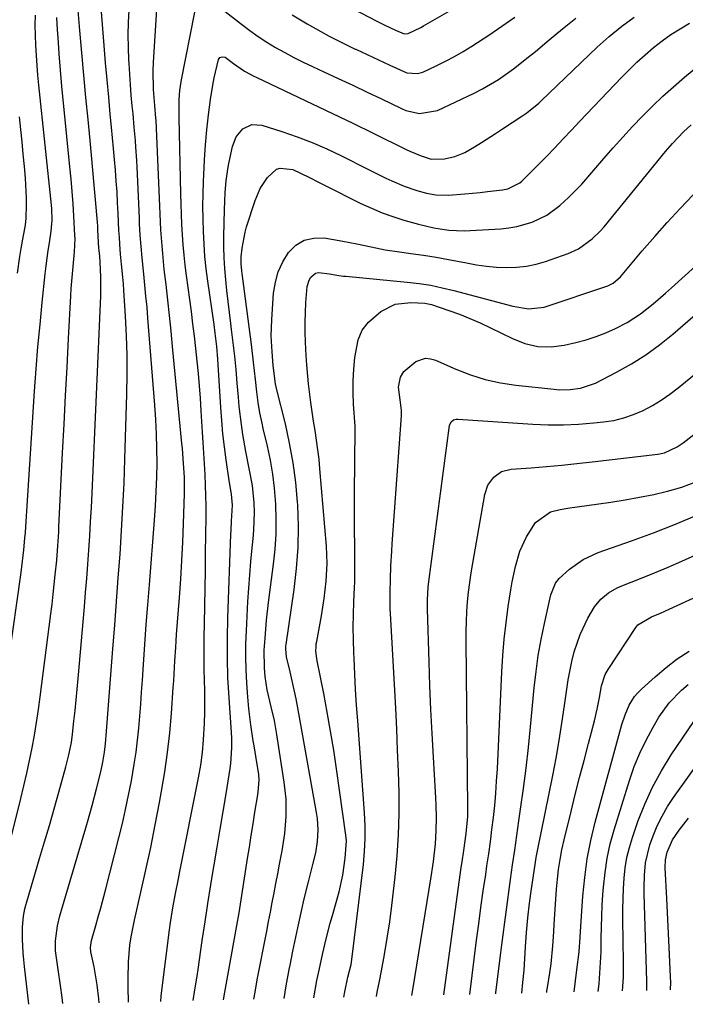
# Model space of a CAD drawing. Units: inches. Extents: x 1857223 to 1862544, y 442287 to 447718.
# Drawn here: x 1859220 to 1859395, y 442328 to 442587 of the extents above; entities that cross this region are included whole.
import ezdxf

# ---------------------------------------------------------------- set-up
doc = ezdxf.new("R2010")
doc.units = ezdxf.units.IN
doc.header["$MEASUREMENT"] = 0
doc.layers.add('7', color=7, linetype='Continuous')
doc.layers.add('8', color=7, linetype='Continuous')

msp = doc.modelspace()

# ---------------------------------------------------------------- linework, layer by layer
at = {"layer": '7', "color": 18}
for points in [[(1859248.96, 442328.84, 1902), (1859248.95, 442329.53, 1902), (1859248.88, 442332.08, 1902), (1859248.83, 442334.95, 1902), (1859248.95, 442339.4, 1902), (1859249.34, 442343.84, 1902), (1859249.64, 442346.04, 1902), (1859250.5, 442350.41, 1902), (1859252.23, 442357.78, 1902), (1859253.56, 442363.65, 1902), (1859254.83, 442369.53, 1902), (1859256.01, 442375.43, 1902), (1859257.13, 442381.34, 1902), (1859257.67, 442384.29, 1902), (1859258.51, 442389.39, 1902), (1859259.24, 442394.5, 1902), (1859259.81, 442399.63, 1902), (1859260.26, 442404.78, 1902), (1859260.75, 442411.61, 1902), (1859260.87, 442413.35, 1902), (1859260.98, 442415.1, 1902), (1859261.19, 442418.58, 1902), (1859261.39, 442422.07, 1902), (1859261.51, 442423.81, 1902), (1859261.63, 442425.55, 1902), (1859262.36, 442435.27, 1902), (1859262.7, 442440.11, 1902), (1859263, 442444.95, 1902), (1859263.24, 442449.8, 1902), (1859263.45, 442454.65, 1902), (1859263.74, 442462.62, 1902), (1859263.7, 442466.94, 1902), (1859263.47, 442470.46, 1902), (1859263.26, 442473.11, 1902), (1859263.14, 442474.44, 1902), (1859263.02, 442475.76, 1902), (1859260.56, 442501.27, 1902), (1859260.15, 442505.34, 1902), (1859259.73, 442509.41, 1902), (1859259.3, 442513.48, 1902), (1859258.84, 442517.55, 1902), (1859258.39, 442521.53, 1902), (1859257.96, 442525.69, 1902), (1859257.79, 442527.77, 1902), (1859257.51, 442531.93, 1902), (1859257.28, 442536.1, 1902), (1859257.18, 442538.19, 1902), (1859256.21, 442560.68, 1902), (1859256.17, 442561.34, 1902), (1859255.93, 442564.66, 1902), (1859255.56, 442568.86, 1902), (1859255.42, 442573.65, 1902), (1859255.51, 442576.04, 1902), (1859257.2, 442602.48, 1902)], [(1859222.71, 442328.25, 1896), (1859221.58, 442338.18, 1896), (1859221.4, 442339.98, 1896), (1859221.25, 442341.78, 1896), (1859221.08, 442345.4, 1896), (1859221.04, 442348.5, 1896), (1859221.31, 442351.42, 1896), (1859221.69, 442353.34, 1896), (1859221.92, 442354.29, 1896), (1859222.19, 442355.23, 1896), (1859225.57, 442366.6, 1896), (1859226.85, 442370.96, 1896), (1859228.13, 442375.32, 1896), (1859229.38, 442379.68, 1896), (1859230.62, 442384.05, 1896), (1859232.49, 442390.69, 1896), (1859233.29, 442393.88, 1896), (1859233.92, 442397.1, 1896), (1859234.21, 442399.28, 1896), (1859234.6, 442402.71, 1896), (1859234.91, 442405.52, 1896), (1859235.2, 442408.33, 1896), (1859235.47, 442411.15, 1896), (1859235.73, 442413.96, 1896), (1859237.36, 442432.8, 1896), (1859237.68, 442436.53, 1896), (1859237.98, 442440.26, 1896), (1859238.26, 442443.99, 1896), (1859238.52, 442447.72, 1896), (1859238.77, 442451.46, 1896), (1859238.99, 442455.19, 1896), (1859239.19, 442458.93, 1896), (1859239.37, 442462.67, 1896), (1859241.65, 442514.63, 1896), (1859241.69, 442519.56, 1896), (1859241.52, 442523.34, 1896), (1859241.39, 442525.08, 1896), (1859241.19, 442527.11, 1896), (1859241.1, 442528.6, 1896), (1859240.92, 442531.97, 1896), (1859240.85, 442532.96, 1896), (1859240.77, 442533.95, 1896), (1859240.27, 442539.81, 1896), (1859239.93, 442543.73, 1896), (1859239.58, 442547.64, 1896), (1859239.22, 442551.56, 1896), (1859238.84, 442555.47, 1896), (1859238.31, 442560.94, 1896), (1859237.75, 442566.8, 1896), (1859237.2, 442572.67, 1896), (1859236.68, 442578.53, 1896), (1859236.17, 442584.4, 1896), (1859235.36, 442593.96, 1896)], [(1859231.66, 442328.45, 1898), (1859231.48, 442330.07, 1898), (1859231.07, 442333.18, 1898), (1859230.48, 442337.37, 1898), (1859229.76, 442342.31, 1898), (1859229.71, 442344.96, 1898), (1859230.25, 442348.91, 1898), (1859230.9, 442351.49, 1898), (1859238.13, 442376.16, 1898), (1859239.38, 442380.55, 1898), (1859240.57, 442384.95, 1898), (1859241.68, 442389.38, 1898), (1859242.21, 442391.97, 1898), (1859242.64, 442394.59, 1898), (1859242.9, 442396.79, 1898), (1859243.2, 442400.11, 1898), (1859243.29, 442401.22, 1898), (1859244.86, 442421.71, 1898), (1859245.34, 442427.95, 1898), (1859245.81, 442434.18, 1898), (1859246.27, 442440.41, 1898), (1859246.73, 442446.64, 1898), (1859247.14, 442452.88, 1898), (1859247.5, 442459.12, 1898), (1859247.78, 442465.36, 1898), (1859248.01, 442471.6, 1898), (1859248.52, 442488.74, 1898), (1859248.6, 442493.87, 1898), (1859248.59, 442499, 1898), (1859248.43, 442504.12, 1898), (1859248.18, 442509.25, 1898), (1859247.75, 442516.01, 1898), (1859247.63, 442517.75, 1898), (1859247.49, 442519.49, 1898), (1859247.15, 442522.97, 1898), (1859246.88, 442525.55, 1898), (1859246.66, 442528.22, 1898), (1859246.55, 442530.01, 1898), (1859246.5, 442530.9, 1898), (1859246.46, 442531.8, 1898), (1859246.25, 442536.26, 1898), (1859246.11, 442539.1, 1898), (1859245.94, 442541.95, 1898), (1859245.74, 442544.79, 1898), (1859245.52, 442547.63, 1898), (1859245.28, 442550.48, 1898), (1859245.03, 442553.32, 1898), (1859244.77, 442556.15, 1898), (1859244.5, 442558.99, 1898), (1859244.17, 442562.35, 1898), (1859243.75, 442566.87, 1898), (1859243.33, 442571.4, 1898), (1859242.94, 442575.92, 1898), (1859242.57, 442580.44, 1898), (1859241.77, 442590.39, 1898)], [(1859257.46, 442329.03, 1904), (1859257.56, 442330.42, 1904), (1859257.65, 442331.2, 1904), (1859259.75, 442347.87, 1904), (1859260.01, 442349.8, 1904), (1859260.63, 442353.63, 1904), (1859261.37, 442357.44, 1904), (1859262.13, 442361.25, 1904), (1859262.51, 442363.16, 1904), (1859267.39, 442387.8, 1904), (1859267.97, 442391.11, 1904), (1859268.43, 442394.44, 1904), (1859268.74, 442397.78, 1904), (1859268.98, 442402.23, 1904), (1859269.04, 442405.05, 1904), (1859269.07, 442407.87, 1904), (1859269.04, 442410.69, 1904), (1859268.96, 442413.51, 1904), (1859268.88, 442416.32, 1904), (1859268.83, 442419.14, 1904), (1859268.83, 442421.96, 1904), (1859268.86, 442424.78, 1904), (1859268.94, 442428.44, 1904), (1859269.02, 442433.08, 1904), (1859269.1, 442437.73, 1904), (1859269.18, 442442.38, 1904), (1859269.24, 442447.02, 1904), (1859269.37, 442456.47, 1904), (1859269.38, 442459.26, 1904), (1859269.35, 442462.05, 1904), (1859269.26, 442464.84, 1904), (1859269.13, 442467.63, 1904), (1859268.96, 442470.41, 1904), (1859268.8, 442473.2, 1904), (1859268.64, 442475.98, 1904), (1859268.47, 442478.77, 1904), (1859268.12, 442484.39, 1904), (1859267.9, 442487.66, 1904), (1859267.66, 442490.93, 1904), (1859267.37, 442494.19, 1904), (1859267.06, 442497.45, 1904), (1859266.71, 442500.71, 1904), (1859266.33, 442503.96, 1904), (1859265.93, 442507.22, 1904), (1859265.5, 442510.46, 1904), (1859264.21, 442519.98, 1904), (1859263.88, 442522.64, 1904), (1859263.58, 442525.31, 1904), (1859263.35, 442527.99, 1904), (1859263.15, 442530.67, 1904), (1859263, 442533.35, 1904), (1859262.88, 442536.04, 1904), (1859262.78, 442538.72, 1904), (1859262.71, 442541.41, 1904), (1859262.32, 442561.45, 1904), (1859262.33, 442566.23, 1904), (1859262.48, 442568.6, 1904), (1859262.64, 442569.78, 1904), (1859262.84, 442570.96, 1904), (1859266.46, 442589.23, 1904)], [(1859273.64, 442590.03, 1904), (1859278.67, 442586.04, 1904), (1859280.85, 442584.39, 1904), (1859283.06, 442582.82, 1904), (1859285.35, 442581.34, 1904), (1859287.68, 442579.93, 1904), (1859290.07, 442578.61, 1904), (1859292.47, 442577.32, 1904), (1859294.91, 442576.1, 1904), (1859297.37, 442574.92, 1904), (1859300.38, 442573.52, 1904), (1859304.17, 442571.75, 1904), (1859307.96, 442569.97, 1904), (1859311.74, 442568.17, 1904), (1859315.51, 442566.37, 1904), (1859320.83, 442563.83, 1904), (1859321.96, 442563.35, 1904), (1859325.53, 442562.52, 1904), (1859330.23, 442563.34, 1904), (1859339.94, 442567.92, 1904), (1859342.12, 442569.03, 1904), (1859346.32, 442571.5, 1904), (1859350.31, 442574.33, 1904), (1859354.16, 442577.34, 1904), (1859356.05, 442578.89, 1904), (1859359.63, 442581.91, 1904), (1859363.13, 442584.81, 1904), (1859366.67, 442587.65, 1904)], [(1859215.51, 442361.93, 1894), (1859220.6, 442382.36, 1894), (1859221.4, 442385.68, 1894), (1859222.17, 442389.01, 1894), (1859222.89, 442392.34, 1894), (1859223.57, 442395.69, 1894), (1859224.2, 442399.04, 1894), (1859224.78, 442402.41, 1894), (1859225.29, 442405.78, 1894), (1859225.75, 442409.16, 1894), (1859228.54, 442430.99, 1894), (1859228.85, 442433.54, 1894), (1859229.15, 442436.1, 1894), (1859229.43, 442438.66, 1894), (1859229.69, 442441.22, 1894), (1859230.07, 442445.1, 1894), (1859230.37, 442448.83, 1894), (1859230.59, 442452.56, 1894), (1859230.66, 442453.8, 1894), (1859231.63, 442473.3, 1894), (1859232.01, 442480.83, 1894), (1859232.39, 442488.35, 1894), (1859232.78, 442495.87, 1894), (1859233.18, 442503.4, 1894), (1859233.77, 442514.57, 1894), (1859233.89, 442516.5, 1894), (1859234.02, 442518.44, 1894), (1859234.38, 442522.3, 1894), (1859234.76, 442526.16, 1894), (1859234.89, 442529.72, 1894), (1859234.86, 442530.43, 1894), (1859234.58, 442535.52, 1894), (1859234.37, 442538.77, 1894), (1859234.14, 442542.02, 1894), (1859233.87, 442545.26, 1894), (1859233.56, 442548.5, 1894), (1859231.86, 442565.4, 1894), (1859231.45, 442569.67, 1894), (1859231.07, 442573.95, 1894), (1859230.74, 442578.22, 1894), (1859230.43, 442582.51, 1894), (1859230.3, 442584.57, 1894), (1859230.14, 442587.82, 1894)], [(1859217.43, 442418.9, 1892), (1859220.69, 442441.86, 1892), (1859220.89, 442443.35, 1892), (1859221.42, 442447.83, 1892), (1859221.7, 442450.83, 1892), (1859221.82, 442452.33, 1892), (1859221.92, 442453.83, 1892), (1859224.26, 442489.54, 1892), (1859224.68, 442495.37, 1892), (1859225.14, 442501.2, 1892), (1859225.68, 442507.03, 1892), (1859226.26, 442512.85, 1892), (1859227.06, 442520.42, 1892), (1859227.29, 442522.45, 1892), (1859227.83, 442526.5, 1892), (1859228.14, 442528.53, 1892), (1859228.61, 442531.6, 1892), (1859228.84, 442534.52, 1892), (1859228.77, 442537.45, 1892), (1859228.69, 442538.42, 1892), (1859225.37, 442569.97, 1892), (1859225.12, 442572.6, 1892), (1859224.89, 442575.22, 1892), (1859224.71, 442577.85, 1892), (1859224.56, 442580.49, 1892), (1859224.47, 442583.12, 1892), (1859224.43, 442585.75, 1892), (1859224.48, 442588.39, 1892)], [(1859265.98, 442329.23, 1906), (1859266.44, 442332.04, 1906), (1859267, 442335.64, 1906), (1859267.27, 442337.45, 1906), (1859268.37, 442345.02, 1906), (1859269.1, 442349.91, 1906), (1859269.85, 442354.79, 1906), (1859270.63, 442359.67, 1906), (1859271.44, 442364.54, 1906), (1859271.51, 442364.96, 1906), (1859272.29, 442369.62, 1906), (1859273.08, 442374.29, 1906), (1859273.85, 442378.96, 1906), (1859274.63, 442383.62, 1906), (1859275.73, 442390.29, 1906), (1859275.91, 442391.63, 1906), (1859276.16, 442395.67, 1906), (1859276.11, 442398.37, 1906), (1859275.97, 442401.07, 1906), (1859275.42, 442408.89, 1906), (1859275.14, 442414.15, 1906), (1859274.98, 442419.41, 1906), (1859274.97, 442424.68, 1906), (1859275.09, 442429.94, 1906), (1859275.9, 442451.85, 1906), (1859275.95, 442453, 1906), (1859276.09, 442455.31, 1906), (1859276.32, 442459.5, 1906), (1859276.05, 442462.42, 1906), (1859275.42, 442466.03, 1906), (1859274.65, 442471.45, 1906), (1859274.21, 442474.89, 1906), (1859273.82, 442478.33, 1906), (1859273.51, 442481.78, 1906), (1859273.26, 442485.24, 1906), (1859272.49, 442497.91, 1906), (1859272.21, 442501.28, 1906), (1859271.79, 442504.79, 1906), (1859271.47, 442507.1, 1906), (1859269.84, 442518.42, 1906), (1859269.43, 442521.68, 1906), (1859269.08, 442524.95, 1906), (1859268.83, 442528.23, 1906), (1859268.66, 442531.52, 1906), (1859268.57, 442534.81, 1906), (1859268.54, 442538.11, 1906), (1859268.59, 442541.4, 1906), (1859268.68, 442544.69, 1906), (1859268.75, 442546.46, 1906), (1859268.96, 442550.4, 1906), (1859269.23, 442554.34, 1906), (1859269.6, 442558.28, 1906), (1859270.03, 442562.2, 1906), (1859270.53, 442566.26, 1906), (1859271.11, 442570.03, 1906), (1859271.5, 442571.9, 1906), (1859272.67, 442576.72, 1906), (1859273.02, 442577.26, 1906), (1859273.63, 442577.46, 1906), (1859274.36, 442577.33, 1906), (1859276.63, 442575.69, 1906), (1859279.48, 442573.73, 1906), (1859280.99, 442572.89, 1906), (1859281.77, 442572.5, 1906), (1859282.54, 442572.12, 1906), (1859291.96, 442567.65, 1906), (1859297.31, 442565.11, 1906), (1859302.65, 442562.55, 1906), (1859307.99, 442559.97, 1906), (1859313.31, 442557.39, 1906), (1859322.04, 442553.12, 1906), (1859323.01, 442552.67, 1906), (1859325.95, 442551.42, 1906), (1859328.63, 442550.58, 1906), (1859332.08, 442550.59, 1906), (1859334.86, 442551.24, 1906), (1859337.46, 442552.28, 1906), (1859340.01, 442553.77, 1906), (1859341.86, 442554.93, 1906), (1859345.56, 442557.29, 1906), (1859347.4, 442558.49, 1906), (1859352.48, 442561.83, 1906), (1859353.82, 442562.75, 1906), (1859356.98, 442565.31, 1906), (1859357.57, 442565.87, 1906), (1859372.26, 442579.98, 1906), (1859375.43, 442582.85, 1906), (1859378.75, 442585.53, 1906), (1859382.02, 442587.93, 1906)], [(1859292.01, 442588.52, 1902), (1859295.96, 442586.16, 1902), (1859299.56, 442584.13, 1902), (1859301.79, 442582.91, 1902), (1859304.05, 442581.73, 1902), (1859306.33, 442580.6, 1902), (1859308.63, 442579.52, 1902), (1859308.78, 442579.45, 1902), (1859313.26, 442577.38, 1902), (1859317.72, 442575.27, 1902), (1859322.21, 442573.26, 1902), (1859325.05, 442573.04, 1902), (1859326.41, 442573.47, 1902), (1859329.95, 442575.11, 1902), (1859332.35, 442576.29, 1902), (1859334.72, 442577.53, 1902), (1859337.03, 442578.87, 1902), (1859339.31, 442580.28, 1902), (1859343.79, 442583.18, 1902), (1859346.09, 442584.71, 1902), (1859348.36, 442586.28, 1902), (1859350.59, 442587.91, 1902)], [(1859273.96, 442329.41, 1908), (1859274.29, 442331.41, 1908), (1859276.88, 442345.57, 1908), (1859277.49, 442348.96, 1908), (1859278.06, 442352.35, 1908), (1859278.61, 442355.75, 1908), (1859279.14, 442359.15, 1908), (1859280.29, 442366.57, 1908), (1859280.76, 442369.62, 1908), (1859281.25, 442372.67, 1908), (1859281.74, 442375.72, 1908), (1859282.24, 442378.77, 1908), (1859282.99, 442383.34, 1908), (1859283.1, 442384.1, 1908), (1859283.31, 442387.18, 1908), (1859283.22, 442388.71, 1908), (1859282.49, 442393.52, 1908), (1859282.02, 442396.23, 1908), (1859281.77, 442397.59, 1908), (1859281.15, 442401.78, 1908), (1859280.62, 442405.98, 1908), (1859280.26, 442410.19, 1908), (1859280.08, 442412.8, 1908), (1859279.91, 442416.21, 1908), (1859279.82, 442419.63, 1908), (1859279.86, 442423.04, 1908), (1859279.98, 442426.46, 1908), (1859280.4, 442434.16, 1908), (1859280.62, 442437.7, 1908), (1859280.88, 442441.23, 1908), (1859281.18, 442444.76, 1908), (1859281.53, 442448.29, 1908), (1859281.78, 442450.66, 1908), (1859281.96, 442453, 1908), (1859282.08, 442457.69, 1908), (1859281.99, 442460.18, 1908), (1859281.55, 442464.71, 1908), (1859280.74, 442469.18, 1908), (1859279.82, 442473.64, 1908), (1859279.04, 442478.13, 1908), (1859278.66, 442480.75, 1908), (1859278.09, 442485.52, 1908), (1859277.87, 442487.91, 1908), (1859277.57, 442491.64, 1908), (1859277.25, 442495.18, 1908), (1859276.91, 442498.71, 1908), (1859276.52, 442502.25, 1908), (1859276.09, 442505.78, 1908), (1859275.89, 442507.34, 1908), (1859275.53, 442510.21, 1908), (1859275.19, 442513.08, 1908), (1859274.87, 442515.96, 1908), (1859274.56, 442518.84, 1908), (1859274.31, 442521.76, 1908), (1859274.14, 442524.6, 1908), (1859274.07, 442527.45, 1908), (1859274.07, 442530.3, 1908), (1859274.18, 442537.18, 1908), (1859274.38, 442541.8, 1908), (1859274.66, 442544.87, 1908), (1859275.1, 442547.92, 1908), (1859275.38, 442549.43, 1908), (1859276.29, 442553.88, 1908), (1859277.28, 442556.44, 1908), (1859279.07, 442558.52, 1908), (1859281.42, 442559.64, 1908), (1859284.01, 442559.49, 1908), (1859289.35, 442557.81, 1908), (1859293.35, 442556.43, 1908), (1859297.29, 442554.93, 1908), (1859301.16, 442553.24, 1908), (1859304.97, 442551.41, 1908), (1859311.93, 442547.88, 1908), (1859313.5, 442547.09, 1908), (1859316.67, 442545.56, 1908), (1859318.28, 442544.81, 1908), (1859321.5, 442543.45, 1908), (1859324.81, 442542.32, 1908), (1859327.37, 442541.56, 1908), (1859329.83, 442541.13, 1908), (1859333.17, 442541.09, 1908), (1859337.48, 442541.41, 1908), (1859341.46, 442541.79, 1908), (1859343.45, 442542, 1908), (1859347.36, 442542.46, 1908), (1859348.76, 442542.73, 1908), (1859351.9, 442544.31, 1908), (1859352.43, 442544.78, 1908), (1859358.92, 442551.21, 1908), (1859361.16, 442553.5, 1908), (1859363.33, 442555.85, 1908), (1859365.49, 442558.21, 1908), (1859367.69, 442560.55, 1908), (1859378.66, 442572.03, 1908), (1859380.69, 442574.08, 1908), (1859382.76, 442576.08, 1908), (1859384.9, 442578, 1908), (1859387.09, 442579.88, 1908), (1859389.36, 442581.65, 1908), (1859391.69, 442583.33, 1908), (1859394.11, 442584.86, 1908), (1859396.6, 442586.31, 1908)], [(1859289.93, 442329.77, 1912), (1859290.48, 442333.12, 1912), (1859291.27, 442337.39, 1912), (1859291.5, 442338.56, 1912), (1859292.23, 442342.23, 1912), (1859292.99, 442345.9, 1912), (1859293.79, 442349.56, 1912), (1859294.6, 442353.21, 1912), (1859295.23, 442355.95, 1912), (1859296.31, 442360.5, 1912), (1859297.48, 442365.03, 1912), (1859298.25, 442368.08, 1912), (1859298.72, 442371.08, 1912), (1859298.86, 442374.12, 1912), (1859298.66, 442377.15, 1912), (1859298.44, 442378.66, 1912), (1859293.49, 442406.2, 1912), (1859293.04, 442408.59, 1912), (1859292.03, 442413.35, 1912), (1859291.48, 442415.71, 1912), (1859290.52, 442419.64, 1912), (1859290.32, 442421.68, 1912), (1859290.38, 442422.5, 1912), (1859290.43, 442422.91, 1912), (1859292.55, 442437.32, 1912), (1859293.19, 442442.87, 1912), (1859293.6, 442448.43, 1912), (1859293.66, 442454.01, 1912), (1859293.49, 442459.59, 1912), (1859293.44, 442460.34, 1912), (1859292.97, 442465.54, 1912), (1859292.31, 442470.7, 1912), (1859291.37, 442475.82, 1912), (1859290.25, 442480.92, 1912), (1859287.91, 442490.24, 1912), (1859287.81, 442490.65, 1912), (1859287.63, 442491.47, 1912), (1859287.05, 442496.3, 1912), (1859286.74, 442499.83, 1912), (1859286.54, 442504.08, 1912), (1859286.66, 442508.33, 1912), (1859287.15, 442515.28, 1912), (1859287.6, 442518.15, 1912), (1859288.35, 442520.92, 1912), (1859289.55, 442523.53, 1912), (1859291.06, 442526.02, 1912), (1859293.02, 442527.91, 1912), (1859295.19, 442529.26, 1912), (1859297.7, 442529.8, 1912), (1859300.41, 442529.82, 1912), (1859305.32, 442528.97, 1912), (1859309.07, 442528.27, 1912), (1859312.8, 442527.47, 1912), (1859316.54, 442526.71, 1912), (1859320.31, 442526.13, 1912), (1859323.22, 442525.75, 1912), (1859326.56, 442525.28, 1912), (1859329.89, 442524.76, 1912), (1859333.21, 442524.18, 1912), (1859337.92, 442523.25, 1912), (1859340.53, 442522.79, 1912), (1859343.15, 442522.42, 1912), (1859345.78, 442522.18, 1912), (1859348.43, 442522.04, 1912), (1859351.06, 442522.11, 1912), (1859353.65, 442522.36, 1912), (1859356.21, 442522.91, 1912), (1859358.73, 442523.64, 1912), (1859364.65, 442525.73, 1912), (1859367.36, 442526.94, 1912), (1859370.98, 442529.55, 1912), (1859373.1, 442531.64, 1912), (1859374.09, 442532.77, 1912), (1859390.28, 442552.54, 1912), (1859392.09, 442554.67, 1912), (1859394.97, 442557.71, 1912), (1859397.04, 442559.57, 1912)], [(1859297.76, 442329.94, 1914), (1859298.56, 442334.47, 1914), (1859299.12, 442337.27, 1914), (1859300.02, 442341.39, 1914), (1859301, 442345.49, 1914), (1859302.06, 442349.58, 1914), (1859302.62, 442351.61, 1914), (1859304.37, 442357.8, 1914), (1859305.39, 442362.21, 1914), (1859306, 442366.69, 1914), (1859306.32, 442371.22, 1914), (1859306.19, 442372.78, 1914), (1859303.71, 442390.16, 1914), (1859302.96, 442395.14, 1914), (1859302.15, 442400.1, 1914), (1859301.26, 442405.05, 1914), (1859300.32, 442409.99, 1914), (1859298.59, 442418.61, 1914), (1859298.29, 442421.13, 1914), (1859298.31, 442422.4, 1914), (1859298.38, 442423.03, 1914), (1859298.48, 442423.65, 1914), (1859299.73, 442430.43, 1914), (1859300.46, 442434.99, 1914), (1859301.01, 442439.58, 1914), (1859301.24, 442444.18, 1914), (1859301.06, 442448.79, 1914), (1859299.34, 442469.09, 1914), (1859299.1, 442471.61, 1914), (1859298.82, 442474.12, 1914), (1859298.47, 442476.62, 1914), (1859298.07, 442479.22, 1914), (1859297.67, 442481.67, 1914), (1859296.93, 442486.57, 1914), (1859296.29, 442491.49, 1914), (1859295.85, 442496.42, 1914), (1859295.71, 442498.89, 1914), (1859295.55, 442502.44, 1914), (1859295.48, 442505.04, 1914), (1859295.46, 442507.64, 1914), (1859295.53, 442510.23, 1914), (1859295.64, 442512.83, 1914), (1859295.98, 442517.09, 1914), (1859296.53, 442518.76, 1914), (1859296.96, 442519.55, 1914), (1859298.18, 442520.57, 1914), (1859298.93, 442520.75, 1914), (1859301.85, 442520.4, 1914), (1859304.31, 442519.97, 1914), (1859305.54, 442519.8, 1914), (1859306.16, 442519.73, 1914), (1859322.33, 442518.2, 1914), (1859325.41, 442517.83, 1914), (1859328.48, 442517.36, 1914), (1859331.52, 442516.74, 1914), (1859334.54, 442516.02, 1914), (1859350.13, 442511.88, 1914), (1859354.25, 442511.14, 1914), (1859358.33, 442511.6, 1914), (1859375.12, 442517.27, 1914), (1859375.59, 442517.45, 1914), (1859376.5, 442517.92, 1914), (1859378.42, 442519.58, 1914), (1859384.17, 442526.42, 1914), (1859387.42, 442530.19, 1914), (1859390.73, 442533.91, 1914), (1859394.13, 442537.54, 1914), (1859397.59, 442541.12, 1914)], [(1859305.6, 442330.12, 1916), (1859305.86, 442331.56, 1916), (1859306.72, 442335.35, 1916), (1859307.54, 442338.75, 1916), (1859307.84, 442340.73, 1916), (1859310.79, 442365.05, 1916), (1859311.1, 442368.43, 1916), (1859311.28, 442371.82, 1916), (1859311.25, 442375.21, 1916), (1859311.1, 442378.6, 1916), (1859309.28, 442402.82, 1916), (1859308.99, 442406.92, 1916), (1859308.73, 442411.02, 1916), (1859308.5, 442415.12, 1916), (1859308.3, 442419.23, 1916), (1859308.24, 442420.78, 1916), (1859308.14, 442424.11, 1916), (1859308.1, 442427.44, 1916), (1859308.14, 442430.76, 1916), (1859308.25, 442434.09, 1916), (1859308.43, 442437.89, 1916), (1859308.48, 442439.32, 1916), (1859308.55, 442443.59, 1916), (1859308.47, 442458.25, 1916), (1859308.46, 442461.69, 1916), (1859308.46, 442465.13, 1916), (1859308.49, 442468.57, 1916), (1859308.52, 442472.01, 1916), (1859308.61, 442478.41, 1916), (1859308.61, 442478.9, 1916), (1859308.6, 442479.87, 1916), (1859308.58, 442480.35, 1916), (1859308.21, 442486.06, 1916), (1859308.09, 442489.15, 1916), (1859308.07, 442492.25, 1916), (1859308.23, 442495.33, 1916), (1859308.49, 442498.42, 1916), (1859309.37, 442503.04, 1916), (1859310.43, 442505.54, 1916), (1859312.08, 442507.69, 1916), (1859315.37, 442510.52, 1916), (1859319.11, 442512.37, 1916), (1859323.24, 442512.88, 1916), (1859326.98, 442512.69, 1916), (1859328.73, 442512.3, 1916), (1859333.22, 442510.77, 1916), (1859336.02, 442509.76, 1916), (1859338.79, 442508.67, 1916), (1859341.51, 442507.48, 1916), (1859344.2, 442506.21, 1916), (1859349.97, 442503.36, 1916), (1859353.24, 442502.06, 1916), (1859356.67, 442501.3, 1916), (1859360.17, 442501.15, 1916), (1859363.64, 442501.62, 1916), (1859366.68, 442502.33, 1916), (1859369.36, 442503.04, 1916), (1859371.99, 442503.87, 1916), (1859374.56, 442504.88, 1916), (1859377.09, 442506.01, 1916), (1859380.14, 442507.58, 1916), (1859383.7, 442509.85, 1916), (1859387.02, 442512.49, 1916), (1859390.25, 442515.26, 1916), (1859391.84, 442516.67, 1916), (1859407.21, 442530.52, 1916)], [(1859314.18, 442330.31, 1918), (1859314.41, 442331.41, 1918), (1859314.99, 442334.31, 1918), (1859315.54, 442337.05, 1918), (1859316.34, 442341.33, 1918), (1859317.07, 442345.62, 1918), (1859317.7, 442349.92, 1918), (1859318.25, 442354.24, 1918), (1859319.13, 442361.75, 1918), (1859319.65, 442367.29, 1918), (1859320.03, 442372.83, 1918), (1859320.16, 442378.38, 1918), (1859320.15, 442383.94, 1918), (1859319.99, 442389.5, 1918), (1859319.79, 442395.06, 1918), (1859319.55, 442400.62, 1918), (1859319.27, 442406.18, 1918), (1859317.9, 442431.02, 1918), (1859317.85, 442432.14, 1918), (1859317.79, 442434.38, 1918), (1859317.8, 442436.63, 1918), (1859317.88, 442440, 1918), (1859318.03, 442443.56, 1918), (1859318.25, 442447.42, 1918), (1859318.37, 442449.35, 1918), (1859320.77, 442483.01, 1918), (1859320.8, 442484.44, 1918), (1859320.48, 442487.27, 1918), (1859320.05, 442490.54, 1918), (1859320.54, 442493.18, 1918), (1859321.44, 442494.66, 1918), (1859324.61, 442497.35, 1918), (1859327.1, 442498.22, 1918), (1859328.46, 442498.07, 1918), (1859329.12, 442497.89, 1918), (1859329.77, 442497.65, 1918), (1859335.11, 442495.32, 1918), (1859338.92, 442493.82, 1918), (1859342.83, 442492.62, 1918), (1859346.82, 442491.72, 1918), (1859350.87, 442491.12, 1918), (1859360.98, 442490.01, 1918), (1859362.37, 442489.91, 1918), (1859365.16, 442489.92, 1918), (1859367.93, 442490.27, 1918), (1859371.84, 442491.64, 1918), (1859377.37, 442494.48, 1918), (1859381.3, 442496.67, 1918), (1859385.1, 442499.04, 1918), (1859388.72, 442501.69, 1918), (1859392.22, 442504.51, 1918), (1859401.4, 442512.48, 1918)], [(1859331.91, 442330.71, 1922), (1859336.52, 442364.22, 1922), (1859336.73, 442365.72, 1922), (1859337.17, 442368.71, 1922), (1859337.84, 442373.2, 1922), (1859338.23, 442377.61, 1922), (1859338.27, 442379.83, 1922), (1859337.83, 442423.85, 1922), (1859337.84, 442426.42, 1922), (1859337.9, 442428.98, 1922), (1859338.03, 442431.54, 1922), (1859338.21, 442434.1, 1922), (1859338.46, 442436.65, 1922), (1859338.75, 442439.2, 1922), (1859339.12, 442441.73, 1922), (1859339.53, 442444.27, 1922), (1859342.72, 442462.37, 1922), (1859343.55, 442464.82, 1922), (1859345.07, 442466.91, 1922), (1859347.15, 442468.37, 1922), (1859349.62, 442469, 1922), (1859354.96, 442469.38, 1922), (1859358.97, 442469.7, 1922), (1859362.97, 442470.05, 1922), (1859366.97, 442470.46, 1922), (1859370.96, 442470.91, 1922), (1859388.21, 442472.98, 1922), (1859390.01, 442473.34, 1922), (1859393.37, 442474.84, 1922), (1859394.89, 442475.89, 1922), (1859398.06, 442478.35, 1922)], [(1859338.75, 442330.87, 1924), (1859340.57, 442345.11, 1924), (1859341.13, 442349.43, 1924), (1859341.71, 442353.75, 1924), (1859342.32, 442358.06, 1924), (1859342.95, 442362.37, 1924), (1859343.28, 442364.63, 1924), (1859343.74, 442367.81, 1924), (1859344.18, 442371, 1924), (1859344.58, 442374.19, 1924), (1859344.97, 442377.38, 1924), (1859345.32, 442380.58, 1924), (1859345.61, 442383.78, 1924), (1859345.84, 442386.98, 1924), (1859346.02, 442390.19, 1924), (1859347.19, 442415.68, 1924), (1859347.46, 442419.99, 1924), (1859347.81, 442424.29, 1924), (1859348.3, 442428.58, 1924), (1859348.87, 442432.86, 1924), (1859349.53, 442437.26, 1924), (1859349.88, 442439.33, 1924), (1859350.76, 442443.43, 1924), (1859351.94, 442447.44, 1924), (1859353.68, 442451.2, 1924), (1859356.1, 442454.95, 1924), (1859360.04, 442457.81, 1924), (1859362.55, 442458.44, 1924), (1859365.09, 442458.87, 1924), (1859372.08, 442459.76, 1924), (1859375.87, 442460.3, 1924), (1859379.65, 442460.9, 1924), (1859383.41, 442461.61, 1924), (1859387.16, 442462.38, 1924), (1859390.77, 442463.18, 1924), (1859394.57, 442464.24, 1924), (1859398.24, 442465.68, 1924)], [(1859345.62, 442331.02, 1926), (1859345.66, 442331.38, 1926), (1859345.96, 442334.07, 1926), (1859346.37, 442337.64, 1926), (1859346.9, 442341.81, 1926), (1859347.17, 442343.89, 1926), (1859349.52, 442361.04, 1926), (1859350.05, 442364.91, 1926), (1859350.59, 442368.78, 1926), (1859351.14, 442372.65, 1926), (1859351.7, 442376.52, 1926), (1859352.14, 442379.58, 1926), (1859352.88, 442384.98, 1926), (1859353.57, 442390.39, 1926), (1859354.18, 442395.81, 1926), (1859354.74, 442401.23, 1926), (1859355.72, 442411.52, 1926), (1859356.21, 442415.78, 1926), (1859356.8, 442420.01, 1926), (1859357.55, 442424.22, 1926), (1859358.4, 442428.42, 1926), (1859359.91, 442435.17, 1926), (1859360.11, 442435.96, 1926), (1859361.36, 442439, 1926), (1859362.33, 442440.29, 1926), (1859365.01, 442442.69, 1926), (1859368.56, 442445.24, 1926), (1859372.52, 442447.07, 1926), (1859381.33, 442450.18, 1926), (1859387.11, 442452.3, 1926), (1859392.86, 442454.52, 1926), (1859398.54, 442456.87, 1926)], [(1859352.44, 442331.18, 1928), (1859352.76, 442334.03, 1928), (1859353.05, 442337.24, 1928), (1859353.43, 442343.33, 1928), (1859353.72, 442347.17, 1928), (1859354.07, 442351, 1928), (1859354.51, 442354.83, 1928), (1859355.02, 442358.64, 1928), (1859355.94, 442364.99, 1928), (1859356.23, 442366.83, 1928), (1859356.57, 442368.65, 1928), (1859360.58, 442388.46, 1928), (1859361.46, 442393.03, 1928), (1859362.28, 442397.61, 1928), (1859363.01, 442402.21, 1928), (1859363.69, 442406.82, 1928), (1859364.29, 442411.15, 1928), (1859364.67, 442413.59, 1928), (1859365.63, 442418.42, 1928), (1859366.25, 442420.94, 1928), (1859367.77, 442425.48, 1928), (1859369.85, 442429.79, 1928), (1859371.61, 442432.78, 1928), (1859373.29, 442434.79, 1928), (1859375.31, 442436.48, 1928), (1859377.56, 442437.81, 1928), (1859378.77, 442438.35, 1928), (1859383.66, 442440.26, 1928), (1859387.33, 442441.74, 1928), (1859390.98, 442443.25, 1928), (1859394.61, 442444.82, 1928), (1859398.22, 442446.44, 1928)], [(1859366.26, 442331.49, 1932), (1859366.26, 442331.55, 1932), (1859366.6, 442334.42, 1932), (1859366.96, 442337.29, 1932), (1859367.58, 442342.07, 1932), (1859367.85, 442345.91, 1932), (1859368.02, 442348.8, 1932), (1859368.55, 442356.73, 1932), (1859369.02, 442361.64, 1932), (1859369.69, 442366.51, 1932), (1859370.65, 442371.34, 1932), (1859371.8, 442376.13, 1932), (1859378.8, 442401.83, 1932), (1859379.64, 442404.41, 1932), (1859380.73, 442406.89, 1932), (1859382.15, 442409.17, 1932), (1859383.01, 442410.19, 1932), (1859383.95, 442411.15, 1932), (1859387.52, 442414.4, 1932), (1859390.4, 442416.83, 1932), (1859393.38, 442419.09, 1932), (1859396.53, 442421.11, 1932)], [(1859372.59, 442331.63, 1934), (1859372.77, 442333.6, 1934), (1859373.11, 442337.84, 1934), (1859373.31, 442342.09, 1934), (1859373.37, 442345.69, 1934), (1859373.42, 442348.56, 1934), (1859373.51, 442351.42, 1934), (1859373.64, 442354.28, 1934), (1859373.81, 442357.14, 1934), (1859373.95, 442359.1, 1934), (1859374.35, 442362.91, 1934), (1859374.92, 442366.69, 1934), (1859375.75, 442370.42, 1934), (1859376.76, 442374.12, 1934), (1859380.79, 442387.13, 1934), (1859382.06, 442390.76, 1934), (1859383.49, 442394.32, 1934), (1859385.16, 442397.77, 1934), (1859387, 442401.15, 1934), (1859388.55, 442403.76, 1934), (1859391.21, 442407.56, 1934), (1859394.44, 442410.89, 1934), (1859396.25, 442412.37, 1934)], [(1859378.97, 442331.77, 1936), (1859379.18, 442335.38, 1936), (1859379.24, 442338.04, 1936), (1859379.23, 442339.37, 1936), (1859379.06, 442350.52, 1936), (1859379.05, 442353.26, 1936), (1859379.1, 442356, 1936), (1859379.21, 442358.74, 1936), (1859379.37, 442361.47, 1936), (1859379.67, 442364.19, 1936), (1859380.11, 442366.87, 1936), (1859380.76, 442369.52, 1936), (1859381.55, 442372.13, 1936), (1859383, 442376.31, 1936), (1859384.79, 442380.9, 1936), (1859386.82, 442385.38, 1936), (1859389.19, 442389.69, 1936), (1859391.8, 442393.88, 1936), (1859399.2, 442404.79, 1936)], [(1859385.37, 442331.92, 1938), (1859385.4, 442334.36, 1938), (1859384.66, 442357.33, 1938), (1859384.64, 442358.96, 1938), (1859384.7, 442362.23, 1938), (1859384.98, 442365.48, 1938), (1859386.16, 442370.19, 1938), (1859387.02, 442372.54, 1938), (1859388.11, 442375.19, 1938), (1859389.35, 442377.77, 1938), (1859390.79, 442380.24, 1938), (1859392.37, 442382.64, 1938), (1859401.24, 442394.97, 1938)]]:
    msp.add_polyline3d(points, dxfattribs=at)
at = {"layer": '8', "color": 18}
for points in [[(1859303.7, 442592.44, 1900), (1859314.32, 442586.82, 1900), (1859316.42, 442585.78, 1900), (1859319.25, 442584.48, 1900), (1859321.52, 442583.49, 1900), (1859322.58, 442583.61, 1900), (1859325.88, 442585.2, 1900), (1859326.6, 442585.6, 1900), (1859343.19, 442595.14, 1900)], [(1859241.25, 442328.67, 1900), (1859241.19, 442329.7, 1900), (1859240.71, 442333.41, 1900), (1859239.91, 442338.11, 1900), (1859239.08, 442342.03, 1900), (1859238.96, 442343.17, 1900), (1859239.23, 442345.06, 1900), (1859240.35, 442348.95, 1900), (1859241, 442351.27, 1900), (1859241.64, 442353.59, 1900), (1859242.88, 442358.25, 1900), (1859246.42, 442372.06, 1900), (1859247.34, 442375.77, 1900), (1859248.2, 442379.5, 1900), (1859248.99, 442383.24, 1900), (1859249.72, 442387, 1900), (1859250.48, 442391.41, 1900), (1859250.95, 442394.54, 1900), (1859251.33, 442397.69, 1900), (1859251.65, 442400.85, 1900), (1859251.91, 442404.01, 1900), (1859252.17, 442407.18, 1900), (1859252.4, 442410.34, 1900), (1859252.62, 442413.51, 1900), (1859252.9, 442417.64, 1900), (1859253.27, 442422.88, 1900), (1859253.64, 442428.11, 1900), (1859254.04, 442433.34, 1900), (1859254.45, 442438.58, 1900), (1859255.81, 442455.56, 1900), (1859256.07, 442459.33, 1900), (1859256.27, 442463.11, 1900), (1859256.4, 442466.9, 1900), (1859256.47, 442470.68, 1900), (1859256.45, 442474.47, 1900), (1859256.36, 442478.25, 1900), (1859256.18, 442482.03, 1900), (1859255.92, 442485.81, 1900), (1859254.07, 442508.7, 1900), (1859253.83, 442511.6, 1900), (1859253.56, 442514.49, 1900), (1859253.28, 442517.39, 1900), (1859252.97, 442520.28, 1900), (1859252.52, 442524.58, 1900), (1859252.26, 442527.55, 1900), (1859252.06, 442530.52, 1900), (1859251.89, 442533.5, 1900), (1859251.82, 442534.99, 1900), (1859251.22, 442548.45, 1900), (1859251.13, 442550.21, 1900), (1859250.91, 442553.72, 1900), (1859250.78, 442555.48, 1900), (1859250.48, 442558.99, 1900), (1859250.15, 442562.49, 1900), (1859249.95, 442564.56, 1900), (1859249.7, 442567.34, 1900), (1859249.47, 442570.13, 1900), (1859249.28, 442572.92, 1900), (1859249.11, 442575.71, 1900), (1859249.05, 442576.67, 1900), (1859248.93, 442579.94, 1900), (1859248.89, 442583.22, 1900), (1859248.96, 442586.49, 1900), (1859249.11, 442589.76, 1900)], [(1859281.98, 442329.59, 1910), (1859282.27, 442331.42, 1910), (1859282.86, 442334.73, 1910), (1859285.33, 442347.5, 1910), (1859285.82, 442350.01, 1910), (1859286.3, 442352.53, 1910), (1859286.79, 442355.04, 1910), (1859287.28, 442357.55, 1910), (1859287.76, 442360.07, 1910), (1859288.25, 442362.58, 1910), (1859288.73, 442365.1, 1910), (1859289.4, 442368.66, 1910), (1859290.08, 442373.15, 1910), (1859290.44, 442377.68, 1910), (1859290.41, 442382.21, 1910), (1859290.21, 442384.47, 1910), (1859289.93, 442386.72, 1910), (1859287.99, 442399.19, 1910), (1859287.34, 442402.86, 1910), (1859286.52, 442406.5, 1910), (1859285.46, 442410.99, 1910), (1859284.91, 442414.5, 1910), (1859284.75, 442416.73, 1910), (1859284.68, 442421.4, 1910), (1859284.88, 442424.57, 1910), (1859285.3, 442429.28, 1910), (1859285.84, 442433.98, 1910), (1859287.14, 442444.04, 1910), (1859287.54, 442447.98, 1910), (1859287.8, 442451.92, 1910), (1859287.83, 442455.87, 1910), (1859287.71, 442459.83, 1910), (1859287.38, 442463.97, 1910), (1859286.93, 442467.71, 1910), (1859286.29, 442471.41, 1910), (1859285.51, 442475.09, 1910), (1859284.41, 442479.72, 1910), (1859284.1, 442481.07, 1910), (1859283.55, 442483.8, 1910), (1859283.08, 442486.55, 1910), (1859282.71, 442489.31, 1910), (1859282.38, 442492.55, 1910), (1859281.89, 442497.19, 1910), (1859281.31, 442501.81, 1910), (1859278.83, 442520.5, 1910), (1859278.76, 442521.13, 1910), (1859278.58, 442523.02, 1910), (1859278.58, 442524.87, 1910), (1859278.83, 442527.14, 1910), (1859279.64, 442531.34, 1910), (1859280.04, 442532.71, 1910), (1859282.27, 442539.66, 1910), (1859283.62, 442542.83, 1910), (1859285.51, 442545.72, 1910), (1859287.9, 442547.92, 1910), (1859288.89, 442548.17, 1910), (1859292.17, 442547.79, 1910), (1859296.38, 442545.83, 1910), (1859299.16, 442544.4, 1910), (1859300.55, 442543.7, 1910), (1859310.14, 442538.92, 1910), (1859312.89, 442537.64, 1910), (1859315.68, 442536.47, 1910), (1859318.53, 442535.45, 1910), (1859321.42, 442534.54, 1910), (1859325.29, 442533.44, 1910), (1859329.28, 442532.52, 1910), (1859333.28, 442531.89, 1910), (1859337.27, 442531.73, 1910), (1859346.93, 442532.24, 1910), (1859349.05, 442532.45, 1910), (1859351.14, 442532.79, 1910), (1859355.22, 442533.97, 1910), (1859359.03, 442535.82, 1910), (1859362.44, 442538.32, 1910), (1859364.76, 442540.43, 1910), (1859368.22, 442543.96, 1910), (1859369.86, 442545.81, 1910), (1859374.02, 442550.7, 1910), (1859376.5, 442553.55, 1910), (1859379.01, 442556.36, 1910), (1859381.58, 442559.12, 1910), (1859384.18, 442561.85, 1910), (1859386.86, 442564.5, 1910), (1859389.58, 442567.1, 1910), (1859392.39, 442569.61, 1910), (1859395.25, 442572.07, 1910), (1859405.86, 442580.88, 1910)], [(1859219.71, 442520.56, 1890), (1859220.34, 442524.91, 1890), (1859220.72, 442527.07, 1890), (1859221.37, 442530.49, 1890), (1859221.84, 442533.21, 1890), (1859222.07, 442535.02, 1890), (1859222.15, 442538.53, 1890), (1859222.13, 442540.29, 1890), (1859221.97, 442543.8, 1890), (1859221.84, 442545.56, 1890), (1859221.57, 442548.59, 1890), (1859221.27, 442551.86, 1890), (1859220.95, 442555.12, 1890), (1859220.62, 442558.39, 1890), (1859220.27, 442561.65, 1890)], [(1859323.55, 442330.53, 1920), (1859323.81, 442332.05, 1920), (1859328.64, 442361.8, 1920), (1859329.22, 442365.82, 1920), (1859329.72, 442370.5, 1920), (1859329.95, 442373.91, 1920), (1859330, 442377.32, 1920), (1859329.92, 442380.73, 1920), (1859329.84, 442382.44, 1920), (1859329.75, 442384.14, 1920), (1859329.21, 442393.26, 1920), (1859328.86, 442399.52, 1920), (1859328.54, 442405.78, 1920), (1859328.28, 442412.05, 1920), (1859328.06, 442418.32, 1920), (1859327.61, 442432.21, 1920), (1859327.6, 442433.03, 1920), (1859327.61, 442434.67, 1920), (1859327.84, 442437.94, 1920), (1859327.93, 442438.76, 1920), (1859333.4, 442480.46, 1920), (1859333.87, 442481.49, 1920), (1859334.48, 442481.96, 1920), (1859335.2, 442482.18, 1920), (1859335.59, 442482.2, 1920), (1859355.34, 442480.87, 1920), (1859359.37, 442480.7, 1920), (1859363.39, 442480.67, 1920), (1859367.4, 442480.85, 1920), (1859371.42, 442481.16, 1920), (1859373.95, 442481.42, 1920), (1859376.65, 442481.85, 1920), (1859379.3, 442482.47, 1920), (1859381.87, 442483.36, 1920), (1859384.39, 442484.44, 1920), (1859386.81, 442485.75, 1920), (1859389.17, 442487.16, 1920), (1859391.42, 442488.72, 1920), (1859393.61, 442490.4, 1920), (1859398.85, 442494.69, 1920)], [(1859359.03, 442331.33, 1930), (1859359.06, 442331.79, 1930), (1859359.2, 442332.7, 1930), (1859359.82, 442336.52, 1930), (1859360.16, 442338.89, 1930), (1859360.66, 442343.64, 1930), (1859360.82, 442346.03, 1930), (1859361.05, 442350.66, 1930), (1859361.2, 442353.28, 1930), (1859361.37, 442355.9, 1930), (1859361.58, 442358.52, 1930), (1859361.81, 442361.13, 1930), (1859362.12, 442363.74, 1930), (1859362.51, 442366.33, 1930), (1859363, 442368.91, 1930), (1859363.57, 442371.47, 1930), (1859365.42, 442378.93, 1930), (1859366.54, 442383.43, 1930), (1859367.67, 442387.92, 1930), (1859368.83, 442392.4, 1930), (1859370, 442396.88, 1930), (1859371.57, 442402.79, 1930), (1859372.3, 442405.85, 1930), (1859372.88, 442408.93, 1930), (1859373.43, 442412.02, 1930), (1859374.4, 442414.99, 1930), (1859375.16, 442416.34, 1930), (1859382.45, 442427.39, 1930), (1859382.7, 442427.73, 1930), (1859382.97, 442428.06, 1930), (1859386.6, 442430.16, 1930), (1859388.94, 442431.17, 1930), (1859391.27, 442432.22, 1930), (1859443.44, 442456.13, 1930)], [(1859391.57, 442332.06, 1940), (1859391.63, 442334.05, 1940), (1859391.6, 442335.49, 1940), (1859391.31, 442341.39, 1940), (1859391.13, 442345.06, 1940), (1859390.95, 442348.72, 1940), (1859390.77, 442352.39, 1940), (1859390.59, 442356.06, 1940), (1859390.21, 442364.17, 1940), (1859390.23, 442366.25, 1940), (1859390.67, 442368.28, 1940), (1859392.14, 442371.5, 1940), (1859393.86, 442374.03, 1940), (1859396.29, 442377.18, 1940)]]:
    msp.add_polyline3d(points, dxfattribs=at)

doc.saveas('drawing.dxf')
